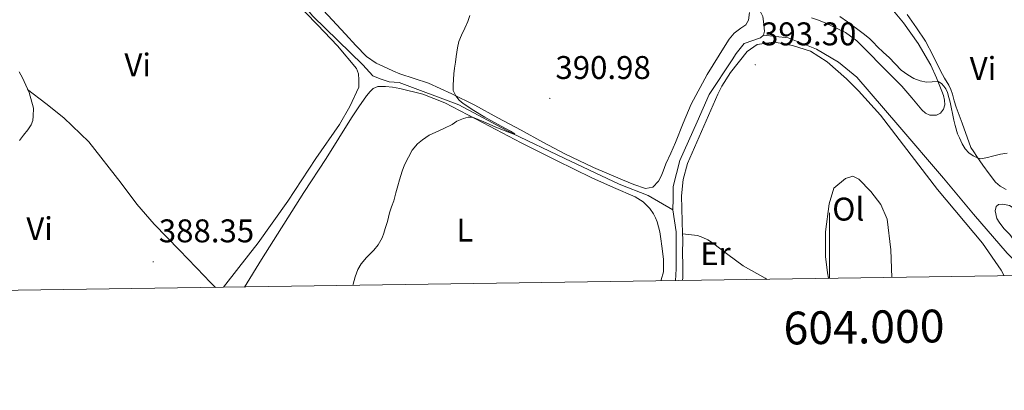
# Model space of a CAD drawing. Units: metres. Extents: x 600764 to 605262, y 4659362 to 4662397.
# Drawn here: x 603752 to 604053, y 4659769 to 4659882 of the extents above; entities that cross this region are included whole.
import ezdxf
from ezdxf.enums import TextEntityAlignment as Align

# ---------------------------------------------------------------- set-up
doc = ezdxf.new("R2010")
doc.units = ezdxf.units.M
doc.header["$MEASUREMENT"] = 0
for name, color, linetype, lineweight in [('Carátula', 7, 'Continuous', 5), ('Level 13', 5, 'Continuous', 0), ('Level 36', 19, 'Continuous', 40), ('Level 37', 92, 'Continuous', 0), ('Level 41', 19, 'Continuous', 0), ('Level 5', 36, 'Continuous', 0), ('Level 61', 19, 'Continuous', 0), ('Level 63', 7, 'Continuous', 0), ('Level 7', 1, 'Continuous', 0)]:
    doc.layers.add(name, color=color, linetype=linetype, lineweight=lineweight)
doc.styles.add('Arial', font='ARIAL.TTF', dxfattribs={"height": 0.2})

# ---------------------------------------------------------------- blocks, each defined once
blk = doc.blocks.new('5PATER')
at = {"layer": 'Carátula', "linetype": 'Continuous', "lineweight": 5}
h = blk.add_hatch(color=250, dxfattribs=at)
edge = h.paths.add_edge_path()
edge.add_ellipse((0, 0), major_axis=(-1.33, -1.34), ratio=0.999422, start_angle=0, end_angle=360)

msp = doc.modelspace()

# ---------------------------------------------------------------- linework, layer by layer
at = {"layer": 'Level 13', "color": 5, "linetype": 'Continuous', "lineweight": 0, "ltscale": 0.5}
for points in [[(603979.85, 4659876.98, 392.46), (603980.09, 4659878.12, 392.35), (603979.77, 4659881.16, 391.95), (603979.63, 4659882.68, 391.93), (603978.92, 4659884.1, 391.85), (603977.35, 4659885.77, 391.72), (603974.14, 4659890.74, 391.52), (603970.71, 4659899.48, 390.86), (603963.94, 4659906.39, 390.28), (603955.75, 4659913.5, 390.19), (603953.43, 4659914.42, 389.88), (603952.84, 4659916.38, 389.37), (603952.09, 4659918.7, 389.16), (603949.66, 4659927.61, 389.18), (603945.06, 4659942.52, 388.81), (603940.5, 4659955.32, 388.46), (603933.38, 4659968.6, 388.33), (603928.12, 4659977.7, 387.63), (603925.34, 4659981.98, 387.26), (603921.37, 4659988.36, 387.05), (603918.04, 4659993.7, 386.88), (603911.56, 4660005.06, 386.35), (603908.77, 4660012.23, 385.89)], [(603952.14, 4659823.59, 392.88), (603944.58, 4659827.98, 392.38), (603935.69, 4659831.48, 391.69), (603919.1, 4659839.3, 391.31), (603902.86, 4659847.06, 390.52), (603886.66, 4659855.72, 390.12), (603868.46, 4659862.49, 389.15), (603865.34, 4659862.71, 389.13), (603862.6, 4659863.66, 389.12), (603860.44, 4659864.52, 389.12), (603857.3, 4659867.85, 389.12), (603842.1, 4659882.71, 388.4), (603819.01, 4659910.15, 386.86), (603798.44, 4659931.93, 386.3), (603792.33, 4659938.98, 386.48), (603791.08, 4659940.54, 386.43), (603790.6, 4659941.22, 386.41)], [(603952.14, 4659823.59, 392.88), (603952.15, 4659827, 392.72), (603952.2, 4659830.77, 392.73), (603954.26, 4659838.65, 392.68), (603959.48, 4659850.5, 392.75), (603963.21, 4659858.87, 392.75), (603970.18, 4659869.38, 392.43), (603971.5, 4659871.38, 392.43), (603973.91, 4659874.41, 392.43), (603978.86, 4659876.15, 392.44), (603979.85, 4659876.98, 392.46)], [(604060.91, 4659803.55, 393.27), (604054.33, 4659810.34, 393.36), (604044.01, 4659822.29, 393.37), (604034.78, 4659833.33, 393.42), (604020.83, 4659849.54, 392.83), (604008.31, 4659864.09, 392.84), (604002.7, 4659868.69, 392.75), (603996.01, 4659872.68, 392.67), (603987.35, 4659876.12, 392.7), (603979.85, 4659876.98, 392.46)], [(603952.87, 4659801.97, 393.09), (603953.11, 4659805.57, 393.12), (603953.11, 4659813.33, 393.2), (603953.11, 4659816.87, 393.05), (603952.14, 4659823.59, 392.88)]]:
    msp.add_polyline3d(points, dxfattribs=at)
at = {"layer": 'Level 36', "color": 92, "linetype": 'Continuous', "lineweight": 0}
for points in [[(603814.74, 4659799.96, 389.33), (603819.47, 4659805.99, 389.31), (603825.35, 4659813.5, 389.29), (603834.41, 4659826.24, 389.05), (603843.01, 4659839.34, 388.81), (603850.17, 4659849.71, 388.83), (603853.4, 4659855.15, 388.85), (603856.07, 4659861.08, 388.86), (603856.13, 4659863.34, 388.86), (603855.99, 4659865.13, 388.88), (603855.4, 4659866.76, 388.88), (603849.59, 4659873.64, 388.88), (603843.51, 4659880.14, 388.88), (603836.28, 4659887.57, 388.58), (603829.13, 4659895.08, 388.19), (603822.9, 4659902.11, 388.08), (603816.65, 4659909.11, 387.96), (603807.73, 4659918.72, 387.71), (603798.82, 4659928.33, 387.37), (603794.27, 4659933.25, 387.12), (603789.7, 4659938.15, 386.81), (603788.69, 4659938.94, 386.73), (603787.31, 4659939.97, 386.36)], [(603841.25, 4659889, 388.57), (603852.04, 4659877.21, 389.15), (603855.17, 4659873.79, 389.24), (603858.41, 4659870.46, 389.32), (603861.44, 4659868.4, 389.43), (603864.81, 4659866.86, 389.56), (603866.7, 4659865.98, 389.68), (603868.62, 4659865.16, 389.79), (603873.03, 4659863.74, 389.97), (603877.42, 4659862.26, 390.14), (603884.56, 4659859.05, 390.41), (603891.54, 4659855.53, 390.67), (603898.62, 4659851.71, 390.9), (603905.7, 4659847.9, 391.1), (603912.4, 4659844.3, 390.95), (603919.11, 4659840.71, 390.81), (603927.81, 4659836.58, 391.31), (603936.68, 4659832.76, 392.08), (603940.18, 4659831.32, 392.51), (603943.7, 4659830.1, 392.86), (603945.93, 4659830.57, 392.89), (603947.7, 4659832.38, 392.89), (603948.49, 4659833.88, 392.88), (603949.16, 4659835.42, 392.88), (603949.99, 4659837.69, 392.88), (603951.45, 4659840.95, 392.87), (603952.92, 4659844.22, 392.86), (603955.29, 4659850.06, 392.82), (603957.69, 4659855.9, 392.75), (603962.55, 4659864.98, 392.59), (603968.04, 4659873.75, 392.43), (603969.28, 4659875.75, 392.4), (603970.79, 4659877.53, 392.36), (603972.92, 4659879.09, 392.33), (603974.41, 4659880.12, 392.2), (603975.27, 4659881.56, 392.2), (603975.5, 4659883.91, 392.06)], [(604018.03, 4659886.26, 389.73), (604022.63, 4659880.71, 389.79), (604027.05, 4659874.43, 390.02), (604030.91, 4659867.77, 390.25), (604032.73, 4659863.87, 390.35), (604034.31, 4659859.86, 390.41), (604034.78, 4659858.48, 390.42), (604035.16, 4659857.08, 390.43), (604035.24, 4659855.7, 390.43), (604034.87, 4659854.36, 390.43), (604033.96, 4659853.17, 390.4), (604032.73, 4659852.57, 390.4), (604030.6, 4659852.49, 390.38), (604029.31, 4659853.17, 390.37), (604028.2, 4659854.13, 390.35), (604025.17, 4659857.78, 390.25), (604022.11, 4659861.33, 390.12), (604018.89, 4659864.57, 389.97), (604015.67, 4659867.8, 389.82), (604012.02, 4659871.53, 389.73), (604008.35, 4659875.25, 389.72), (604004.86, 4659877.72, 389.78), (604000.95, 4659879.61, 389.84), (603998.66, 4659880.67, 389.85)], [(604053.98, 4659829.86, 390.27), (604052.2, 4659830.8, 390.26), (604050.68, 4659832.05, 390.25), (604048.74, 4659834.65, 390.22), (604046.89, 4659837.3, 390.19), (604045.97, 4659838.62, 390.15), (604045.05, 4659839.94, 390.08), (604044.08, 4659841.29, 389.95), (604043.15, 4659842.68, 389.82), (604040.49, 4659850.1, 389.42), (604039.59, 4659852.52, 389.34), (604038.7, 4659854.93, 389.28), (604038.11, 4659856.94, 389.27), (604037.55, 4659858.95, 389.24), (604037.03, 4659860.32, 389.14), (604036.41, 4659861.64, 389.02), (604035.14, 4659863.85, 388.88), (604033.87, 4659866.05, 388.75), (604031.66, 4659870.6, 388.46), (604029.31, 4659875.08, 388.19), (604026.57, 4659879.21, 388.1), (604023.74, 4659883.29, 388.08)], [(603998.66, 4659880.67, 389.85), (603996.33, 4659881.64, 389.85), (603994.5, 4659882.23, 389.85)], [(603955.09, 4659816.31, 393.34), (603954.75, 4659827.92, 393.14), (603955.21, 4659832.89, 393.14), (603956.61, 4659837.75, 393.14), (603965.87, 4659858.92, 393.13), (603967.03, 4659861.33, 393.09), (603969.73, 4659865.52, 392.98), (603974.82, 4659871.93, 392.8), (603977.85, 4659874.1, 392.8), (603982.83, 4659874.85, 392.84), (603983.82, 4659874.75, 392.85), (603988.72, 4659873.79, 392.93), (603994.17, 4659872.06, 393.24), (603999.24, 4659868.83, 393.43), (604005.14, 4659863.6, 393.56), (604008.83, 4659859.92, 393.58), (604015.52, 4659852.48, 393.35), (604033.01, 4659829.87, 393.09), (604046.72, 4659813.4, 393.63), (604052.41, 4659805.18, 393.78), (604053.4, 4659803.44, 393.9)], [(603752.34, 4659844.81, 387.82), (603753.64, 4659846.42, 387.79), (603754.9, 4659848.06, 387.76), (603755.99, 4659849.61, 387.72), (603756.44, 4659850.9, 387.69), (603756.61, 4659852.25, 387.66), (603756.63, 4659854.7, 387.69), (603755.3, 4659859.4, 387.47), (603753.3, 4659863.91, 387.23), (603752.33, 4659865.71, 387.17)], [(603754.87, 4659860.39, 387.42), (603760.4, 4659856.07, 387.62), (603765.93, 4659851.75, 387.82), (603773.58, 4659844.42, 388.05), (603783.42, 4659831.72, 388.23), (603788.29, 4659825.3, 388.34), (603793.54, 4659819.26, 388.51), (603801.25, 4659811.3, 388.85), (603808.97, 4659803.35, 389.2), (603810.5, 4659801.78, 389.26), (603812.04, 4659800.22, 389.31), (603812.31, 4659799.92, 389.31)], [(603948.45, 4659801.91, 392.28), (603948.57, 4659802.26, 392.28), (603949.24, 4659804.65, 392.27), (603949.22, 4659808.59, 392.33), (603948.71, 4659812.55, 392.4), (603948.45, 4659814.74, 392.44), (603948.12, 4659816.92, 392.48), (603947.75, 4659818.44, 392.48), (603947.26, 4659819.94, 392.46), (603946.76, 4659821.21, 392.44), (603946.18, 4659822.44, 392.43), (603945.11, 4659824.04, 392.41), (603943, 4659826.04, 392.35), (603940.57, 4659827.56, 392.28), (603933.92, 4659830.47, 392.22), (603927.3, 4659833.4, 392.14), (603916.49, 4659838.73, 391.59), (603905.7, 4659844.1, 391.02), (603894.08, 4659850.18, 390.69), (603882.42, 4659856.26, 390.36), (603875.69, 4659858.91, 390.15), (603868.63, 4659860.7, 389.93), (603866.43, 4659861.05, 389.96), (603864.22, 4659861.26, 390), (603861.94, 4659861.24, 389.93), (603860.49, 4659860.66, 389.93), (603859.56, 4659859.75, 389.88), (603858.49, 4659858.42, 389.88), (603856.15, 4659855.08, 389.89), (603853.89, 4659851.69, 389.9), (603850.04, 4659845.48, 389.91), (603846.17, 4659839.29, 389.92), (603839.3, 4659828.95, 389.96), (603826.32, 4659808.42, 389.75), (603821.18, 4659800.05, 389.61)], [(604067.13, 4659803.64, 392.52), (604063.25, 4659807.4, 392.56), (604057.24, 4659813.22, 392.59), (604056.13, 4659814.63, 392.57), (604055.07, 4659816.08, 392.54), (604053.24, 4659817.96, 392.51), (604051.82, 4659819.84, 392.51), (604051.08, 4659820.93, 392.51), (604050.6, 4659823.35, 392.51), (604050.92, 4659824.68, 392.51), (604051.67, 4659825.24, 392.51), (604053, 4659825.32, 392.51), (604055.05, 4659824.96, 392.54), (604059.46, 4659821.94, 392.56), (604063.64, 4659818.84, 392.57), (604068.39, 4659816.01, 392.63), (604073.16, 4659813.22, 392.68), (604078.13, 4659810.42, 392.62), (604083.1, 4659807.6, 392.52), (604085.3, 4659806.33, 392.51), (604087.5, 4659805.04, 392.54), (604088.92, 4659804.26, 392.64), (604089.42, 4659803.97, 392.69)], [(603955.07, 4659802, 393.45), (603955.1, 4659802.97, 393.45), (603955.16, 4659804.84, 393.45), (603955.12, 4659807.34, 393.46), (603955.08, 4659809.85, 393.47), (603955.09, 4659811.53, 393.56), (603955.1, 4659813.22, 393.64), (603955.1, 4659814.73, 393.64), (603955.09, 4659816.31, 393.34)], [(603980.96, 4659802.38, 394.55), (603980.34, 4659802.77, 394.51), (603973.58, 4659806.49, 394.11), (603968.94, 4659810, 393.76), (603964.26, 4659813.51, 393.53), (603962.8, 4659814.47, 393.52), (603961.24, 4659815.22, 393.52), (603959.67, 4659815.75, 393.51), (603955.09, 4659816.31, 393.34)]]:
    msp.add_polyline3d(points, dxfattribs=at)
at = {"layer": 'Level 5', "color": 36, "linetype": 'Continuous', "lineweight": 0}
for points in [[(603854.24, 4659800.53, 390.01), (603854.35, 4659800.96, 390.01), (603854.96, 4659803.21, 390.01), (603855.81, 4659805.36, 390.01), (603856.86, 4659807.11, 390.01), (603858.41, 4659809.06, 390.01), (603859.57, 4659810.18, 390.01), (603860.74, 4659811.3, 390.01), (603862.03, 4659812.95, 390.01), (603863.21, 4659815.1, 390.01), (603863.73, 4659816.52, 390.01), (603864.2, 4659817.94, 390.01), (603864.86, 4659820.02, 390.01), (603865.15, 4659821.34, 390.01), (603865.45, 4659822.67, 390.01), (603866.11, 4659824.52, 390.01), (603866.76, 4659826.38, 390.01), (603867.47, 4659828.83, 390.01), (603868.03, 4659830.99, 390.01), (603868.56, 4659832.74, 390.01), (603868.95, 4659834.07, 390.01), (603869.33, 4659835.4, 390.01), (603870.09, 4659837.4, 390.01), (603871.27, 4659839.74, 390.01), (603872.43, 4659841.82, 390.01), (603874.05, 4659843.74, 390.01), (603875.54, 4659844.97, 390.01), (603877.56, 4659846.39, 390.01), (603879.65, 4659847.31, 390.01), (603882.13, 4659848.47, 390.01), (603884.6, 4659849.67, 390.01), (603886.08, 4659850.74, 390.01), (603888.15, 4659851.5, 390.01), (603889.5, 4659851.9, 390.01), (603890.83, 4659851.88, 390.01), (603894.32, 4659850.47, 390.01), (603897.79, 4659849, 390.01), (603901.01, 4659847.64, 390.01), (603903.54, 4659846.73, 390.01), (603903.76, 4659846.8, 390.01), (603902.52, 4659847.61, 390.01), (603898.53, 4659849.75, 390.01), (603894.62, 4659851.92, 390.01), (603891.31, 4659853.96, 390.01), (603888.03, 4659856.06, 390.01), (603886.83, 4659857.14, 390.01), (603885.8, 4659858.43, 390.01), (603884.95, 4659860.06, 390.01), (603884.94, 4659861.73, 390.01), (603885.06, 4659863.4, 390.01), (603885.19, 4659865.15, 390.01), (603885.37, 4659866.9, 390.01), (603885.62, 4659868.66, 390.01), (603885.87, 4659870.43, 390.01), (603886.04, 4659871.77, 390.01), (603886.22, 4659873.11, 390.01), (603886.67, 4659874.98, 390.01), (603887.53, 4659876.95, 390.01), (603888.48, 4659879.09, 390.01), (603889.38, 4659881.1, 390.01), (603890.06, 4659882.95, 390.01)], [(604003.17, 4659882.61, 390.01), (604005.45, 4659880.98, 390.01), (604006.85, 4659879.98, 390.01), (604008.25, 4659878.99, 390.01), (604010.27, 4659877.5, 390.01), (604012.21, 4659875.9, 390.01), (604013.39, 4659874.7, 390.01), (604014.55, 4659873.48, 390.01), (604016.51, 4659871.67, 390.01), (604018.23, 4659870.1, 390.01), (604020.07, 4659868.17, 390.01), (604021.91, 4659866.23, 390.01), (604023.88, 4659864.79, 390.01), (604025.71, 4659863.73, 390.01), (604027.67, 4659863.02, 390.01), (604029.67, 4659862.59, 390.01), (604031.41, 4659862.73, 390.01), (604033.15, 4659862.8, 390.01), (604034.2, 4659862.2, 390.01), (604034.93, 4659861.42, 390.01), (604035.52, 4659860.6, 390.01), (604036.03, 4659859.41, 390.01), (604036.44, 4659857.93, 390.01), (604036.85, 4659856.44, 390.01), (604037.29, 4659854.46, 390.01), (604037.55, 4659853.03, 390.01), (604038.01, 4659850.96, 390.01), (604038.43, 4659849.35, 390.01), (604039.15, 4659846.86, 390.01), (604039.67, 4659845.55, 390.01), (604040.5, 4659843.77, 390.01), (604041.49, 4659842.26, 390.01), (604042.57, 4659841.03, 390.01), (604043.93, 4659840.08, 390.01), (604045.46, 4659839.36, 390.01), (604046.23, 4659839.14, 390.01), (604048.24, 4659839.58, 390.01), (604049.84, 4659840.01, 390.01), (604052.29, 4659840.61, 390.01), (604054.25, 4659840.92, 390.01)], [(604019, 4659802.94, 395.01), (604018.75, 4659811.38, 395.01), (604017.61, 4659820.79, 395.01), (604015.65, 4659825.28, 395.01), (604012.63, 4659829.23, 395.01), (604008.96, 4659832.95, 395.01), (604007.1, 4659833.88, 395.01), (604004.89, 4659833.15, 395.01), (604001.29, 4659830.24, 395.01), (603999.85, 4659825.44, 395.01), (603998.74, 4659816.87, 395.01), (603998.71, 4659809.35, 395.01), (603999.34, 4659804.4, 395.01), (603999.69, 4659802.78, 395.01), (603999.73, 4659802.66, 395.01)]]:
    msp.add_polyline3d(points, dxfattribs=at)
at = {"layer": 'Level 61', "color": 19, "linetype": 'Continuous', "lineweight": 0}
msp.add_polyline3d([(601663.25, 4659768.52, 0.01), (601629.98, 4662081.64, 0.01), (605075.22, 4662132.01, 0.01), (605109.61, 4659818.89, 0.01), (601663.25, 4659768.52, 0.01)], close=True, dxfattribs=at)
at = {"layer": 'Level 63', "linetype": 'Continuous', "lineweight": 0}
msp.add_polyline3d([(604000.01, 4659802.67, 0.01), (604000.01, 4659822.67, 0.01)], dxfattribs=at)

# ---------------------------------------------------------------- block references
at = {"layer": 'Level 7', "color": 19, "linetype": 'Continuous', "lineweight": 0, "xscale": 0.09999983015004542, "yscale": 0.09999983015004542}
for p in [(603977.3, 4659867.91, 393.31), (603914.47, 4659857.64, 390.99), (603793.24, 4659807.76, 388.36)]:
    msp.add_blockref('5PATER', p, dxfattribs=at)

# ---------------------------------------------------------------- texts
at = {"layer": 'Level 37', "color": 92, "linetype": 'Continuous', "lineweight": 0, "style": 'Arial'}
for s, p in [('Vi', (603788.51, 4659867.86, 387.56)), ('Vi', (604046.89, 4659866.78, 388.89)), ('Ol', (604005.72, 4659823.84, 395.08)), ('Vi', (603758.52, 4659817.87, 387.97)), ('L', (603888.52, 4659817.44, 390.68)), ('Er', (603965.11, 4659810.24, 393.56))]:
    msp.add_text(s, height=7, dxfattribs=at).set_placement(p, align=Align.MIDDLE_CENTER)
at = {"layer": 'Level 41', "color": 19, "linetype": 'Continuous', "lineweight": 0, "style": 'Arial'}
for s, p in [('393.30', (603979.04, 4659871.66, 393.31)), ('390.98', (603916.2, 4659861.38, 390.99)), ('388.35', (603794.97, 4659811.51, 388.36))]:
    msp.add_text(s, height=7, dxfattribs=at).set_placement(p, align=Align.BOTTOM_LEFT)
at = {"layer": 'Level 63', "linetype": 'Continuous', "lineweight": 0, "style": 'Arial'}
msp.add_text('604.000', height=10, rotation=0.8372, dxfattribs=at).set_placement((604010.46, 4659792.83, 0.01), align=Align.TOP_CENTER)

doc.saveas('drawing.dxf')
